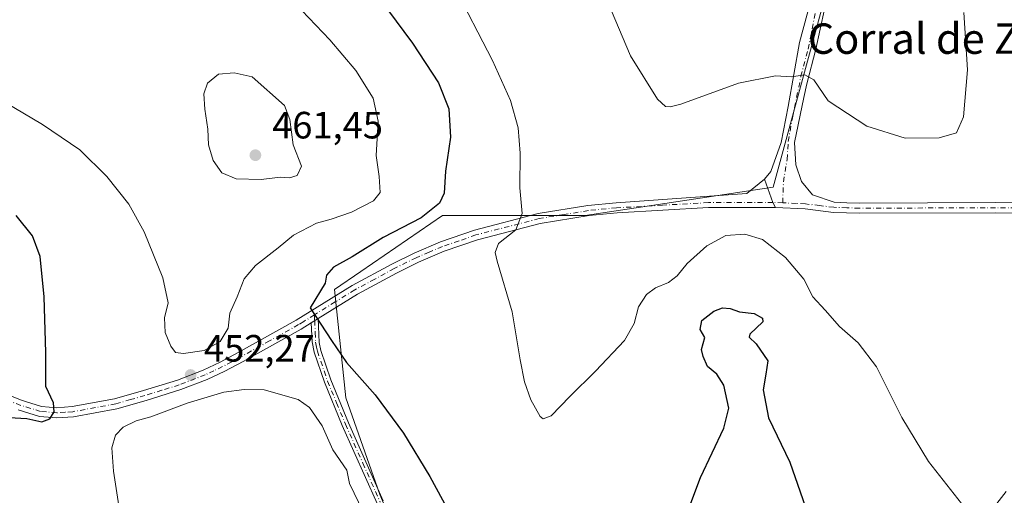
# Model space of a CAD drawing. Units: metres. Extents: x 600761 to 604214, y 4719911 to 4722275.
# Drawn here: x 601063 to 601322, y 4720451 to 4720577 of the extents above; entities that cross this region are included whole.
import ezdxf
from ezdxf.enums import TextEntityAlignment as Align

# ---------------------------------------------------------------- set-up
doc = ezdxf.new("R2010")
doc.units = ezdxf.units.M
doc.header["$MEASUREMENT"] = 0
doc.linetypes.add('DGN Style 4', pattern=[2.6384748266838614, 1.318413404963828, -0.6592067024819142, 0.001648016756204785, -0.6592067024819142])
for name, color, linetype, lineweight in [('Camino Cxs', 7, 'Continuous', 0), ('Camino eje', 30, 'DGN Style 4', 13), ('Cultivos herbáceos CxS', 92, 'Continuous', 0), ('Cultivos leñosos CxS', 92, 'Continuous', 0), ('Curva de nivel maestra', 30, 'Continuous', 30), ('Curva de nivel normal', 30, 'Continuous', 0), ('Núcleo urbano CxS', 7, 'Continuous', 0), ('Pista no pavimentada Cxs', 111, 'Continuous', 0), ('Pista no pavimentada eje', 91, 'DGN Style 4', 0), ('Punto de cota en terreno', 7, 'Continuous', 0), ('Rótulo de punto de cota en terreno', 7, 'Continuous', 0), ('Texto cartográfico', 7, 'Continuous', 0)]:
    doc.layers.add(name, color=color, linetype=linetype, lineweight=lineweight)
doc.styles.add('Style-Arial', font='txt')

# ---------------------------------------------------------------- blocks, each defined once
blk = doc.blocks.new('*U19')
at = {"layer": 'Cultivos herbáceos CxS', "color": 92, "linetype": 'Continuous', "lineweight": 0}
blk.add_polyline3d([(601306.2141000004, 4720697.532099999, 431.1977999999945), (601261.2336999997, 4720532.613700001, 442.4612999999954), (601211.7577000001, 4720525.118100001, 443.8196999999927), (601174.2761000004, 4720525.1185, 449.9904999999999), (601152.7219000002, 4720510.371300001, 449.5847000000067), (601145.7896999996, 4720505.6283, 450.0660999999964), (601148.7878999999, 4720477.142300001, 451.2559999999939), (601157.7830999997, 4720451.6547, 452.5798999999971), (601177.2729000002, 4720405.1775, 455.3889999999956)], dxfattribs=at)
blk = doc.blocks.new('5PATER')
at = {"layer": 'Núcleo urbano CxS', "linetype": 'Continuous', "lineweight": 0}
h = blk.add_hatch(color=51, dxfattribs=at)
edge = h.paths.add_edge_path()
edge.add_ellipse((0, 0), major_axis=(-0.1095731443231308, -0.1110710700762829), ratio=0.9994222409660322, start_angle=0, end_angle=360)

msp = doc.modelspace()

# ---------------------------------------------------------------- linework, layer by layer
at = {"layer": 'Camino Cxs', "color": 7, "linetype": 'Continuous', "lineweight": 0, "extrusion": (-0.4353372134620527, -0.127035080866617, 0.8912595574827276), "elevation": -861029.5467339617, "flags": 128}
msp.add_lwpolyline([(-4363112.60053257, 1693173.573620119), (-4363106.103684941, 1693174.050804413), (-4363104.644723646, 1693174.336585765)], dxfattribs=at)
at = {"layer": 'Camino Cxs', "color": 7, "linetype": 'Continuous', "lineweight": 0, "extrusion": (0.09375026569003668, 0.05807849735435867, 0.9939002846503804), "elevation": 330963.8557446027, "flags": 128}
msp.add_lwpolyline([(3696276.756074179, -2978667.69182737), (3696276.756074179, -2978669.774660578)], dxfattribs=at)
msp.add_lwpolyline([(3696276.756074179, -2978667.69182737), (3696276.756074179, -2978669.774660578)], dxfattribs=at)
at = {"layer": 'Camino Cxs', "color": 7, "linetype": 'Continuous', "lineweight": 0}
for points in [[(601053.4001000002, 4720480.4301, 447.8962000000029), (601063.4401000004, 4720476.4801, 449.358699999997), (601064.5100999996, 4720476.1601, 449.5427000000054), (601068.7301000003, 4720474.880100001, 450.0329999999958), (601072.7301000003, 4720474.520099999, 450.5118999999977), (601076.7901, 4720474.8101, 451.0620999999956), (601087.9600999998, 4720476.860099999, 452.0084999999963), (601095.5301000001, 4720479.020099999, 452.5878999999986), (601104.5201000003, 4720481.8101, 453.0865999999951), (601111.2200999996, 4720484.420100001, 453.6141999999964), (601115.7600999996, 4720486.530099999, 453.2314999999944), (601120.4901000002, 4720489.0601, 452.828800000003), (601135.7001, 4720497.550100001, 450.6955000000017), (601150.5000999998, 4720506.7301, 449.1456999999937), (601160.9501, 4720512.350099999, 448.267200000002), (601166.7901, 4720515.2401, 447.9468000000052), (601173.7600999996, 4720518.200099999, 447.3291000000027), (601182.6501000002, 4720521.280099999, 446.2926000000007), (601199.4401000004, 4720525.640100001, 444.6278000000021), (601212.5201000003, 4720527.7601, 444.0883000000031), (601219.9700999996, 4720528.470100001, 443.5547999999981), (601254.3777000001, 4720530.9167, 442.8279999999941), (601258.9841, 4720534.676700001, 442.4842999999965), (601261.2122999998, 4720528.5591, 442.7007000000012), (601261.8655000003, 4720527.229900001, 442.8303000000015), (601244.2600999996, 4720527.190099999, 443.2050000000018), (601220.1700999998, 4720525.8101, 443.5553000000073), (601212.8601000002, 4720525.110099999, 443.8828000000067), (601199.9901000002, 4720523.020099999, 444.4882000000071), (601183.4200999998, 4720518.720100001, 446.0492999999988), (601174.7200999996, 4720515.700099999, 446.9450999999972), (601167.9001000002, 4720512.8101, 447.6579999999958), (601162.1801000005, 4720509.9801, 448.1396999999997), (601151.8400999998, 4720504.4101, 448.9182000000001), (601141.4798999997, 4720497.9904, 449.9970999999932), (601139.7200999996, 4720496.9001, 450.226800000004), (601137.0601000005, 4720495.2401, 450.7004000000015), (601121.7701000003, 4720486.710100001, 452.5889000000025), (601116.9501, 4720484.140100001, 453.3349000000017), (601112.2701000003, 4720481.960100001, 453.1659000000073), (601105.4001000002, 4720479.280099999, 453.5671000000002), (601096.2901, 4720476.460100001, 453.045100000003), (601088.5701000001, 4720474.2501, 452.6815999999963), (601077.1201, 4720472.1501, 451.3337999999931), (601072.7001, 4720471.840100001, 450.7467999999935), (601068.2200999996, 4720472.2401, 450.0862999999954), (601062.5601000005, 4720473.960100001, 449.9576999999991)], [(601053.4001000002, 4720480.4301, 447.8962000000029), (601063.4401000004, 4720476.4801, 449.358699999997), (601064.5100999996, 4720476.1601, 449.5427000000054), (601068.7301000003, 4720474.880100001, 450.0329999999958), (601072.7301000003, 4720474.520099999, 450.5118999999977), (601076.7901, 4720474.8101, 451.0620999999956), (601087.9600999998, 4720476.860099999, 452.0084999999963), (601095.5301000001, 4720479.020099999, 452.5878999999986), (601104.5201000003, 4720481.8101, 453.0865999999951), (601111.2200999996, 4720484.420100001, 453.6141999999964), (601115.7600999996, 4720486.530099999, 453.2314999999944), (601120.4901000002, 4720489.0601, 452.828800000003), (601135.7001, 4720497.550100001, 450.6955000000017), (601150.5000999998, 4720506.7301, 449.1456999999937), (601160.9501, 4720512.350099999, 448.267200000002), (601166.7901, 4720515.2401, 447.9468000000052), (601173.7600999996, 4720518.200099999, 447.3291000000027), (601182.6501000002, 4720521.280099999, 446.2926000000007), (601199.4401000004, 4720525.640100001, 444.6278000000021), (601212.5201000003, 4720527.7601, 444.0883000000031), (601219.9700999996, 4720528.470100001, 443.5547999999981), (601254.3777000001, 4720530.9167, 442.8279999999941), (601258.9841, 4720534.676700001, 442.4842999999965)], [(601261.8655000003, 4720527.229900001, 442.8303000000015), (601244.2600999996, 4720527.190099999, 443.2050000000018), (601220.1700999998, 4720525.8101, 443.5553000000073), (601212.8601000002, 4720525.110099999, 443.8828000000067), (601199.9901000002, 4720523.020099999, 444.4882000000071), (601183.4200999998, 4720518.720100001, 446.0492999999988), (601174.7200999996, 4720515.700099999, 446.9450999999972), (601167.9001000002, 4720512.8101, 447.6579999999958), (601162.1801000005, 4720509.9801, 448.1396999999997), (601151.8400999998, 4720504.4101, 448.9182000000001), (601141.4798999997, 4720497.990300001, 449.9970999999932)], [(601139.7200999996, 4720496.9001, 450.226800000004), (601137.0601000005, 4720495.2401, 450.7004000000015), (601121.7701000003, 4720486.710100001, 452.5889000000025), (601116.9501, 4720484.140100001, 453.3349000000017), (601112.2701000003, 4720481.960100001, 453.1659000000073), (601105.4001000002, 4720479.280099999, 453.5671000000002), (601096.2901, 4720476.460100001, 453.045100000003), (601088.5701000001, 4720474.2501, 452.6815999999963), (601077.1201, 4720472.1501, 451.3337999999931), (601072.7001, 4720471.840100001, 450.7467999999935), (601068.2200999996, 4720472.2401, 450.0862999999954), (601062.5601000005, 4720473.960100001, 449.9576999999991)], [(601157.0201000003, 4720449.340100001, 453.1680000000051), (601147.8800999997, 4720469.8201, 452.6785999999993), (601143.1501000002, 4720481.220100001, 451.7494000000006), (601140.4301000005, 4720489.1601, 451.0486999999994), (601139.9200999998, 4720491.870100001, 450.7258000000002), (601139.7200999996, 4720496.9001, 450.226800000004), (601141.4798999997, 4720497.9904, 449.9970999999932), (601141.7801000001, 4720491.720100001, 450.4815999999992), (601142.1801000005, 4720489.620100001, 450.695200000002), (601144.8400999998, 4720481.860099999, 451.4382999999943), (601149.5301000001, 4720470.530099999, 452.2652999999991), (601158.6700999998, 4720450.0601, 452.8117000000057)], [(601157.0201000003, 4720449.340100001, 453.1680000000051), (601147.8800999997, 4720469.8201, 452.6785999999993), (601143.1501000002, 4720481.220100001, 451.7494000000006), (601140.4301000005, 4720489.1601, 451.0486999999994), (601139.9200999998, 4720491.870100001, 450.7258000000002), (601139.7200999996, 4720496.9001, 450.226800000004)], [(601141.4798999997, 4720497.990300001, 449.9970999999932), (601141.7801000001, 4720491.720100001, 450.4815999999992), (601142.1801000005, 4720489.620100001, 450.695200000002), (601144.8400999998, 4720481.860099999, 451.4382999999943), (601149.5301000001, 4720470.530099999, 452.2652999999991), (601158.6700999998, 4720450.0601, 452.8117000000057)]]:
    msp.add_polyline3d(points, dxfattribs=at)
at = {"layer": 'Camino eje', "color": 30, "linetype": 'DGN Style 4', "lineweight": 13, "extrusion": (0.01729069624865693, -0.02547755988383359, 0.9995258504739147), "elevation": -109428.8332661655, "flags": 128}
msp.add_lwpolyline([(3148340.210118412, 3566635.204762366), (3148338.839003105, 3566636.237537917), (3148338.124526077, 3566636.721448474)], dxfattribs=at)
at = {"layer": 'Camino eje', "color": 30, "linetype": 'DGN Style 4', "lineweight": 13, "extrusion": (0.001384664630484594, -0.03123868746094062, 0.9995109939913511), "elevation": -146179.9013150103, "flags": 128}
msp.add_lwpolyline([(809583.2142081409, 4686969.93462314), (809583.2142081409, 4686968.402772166)], dxfattribs=at)
at = {"layer": 'Camino eje', "color": 30, "linetype": 'DGN Style 4', "lineweight": 13}
for points in [[(601261.2122999998, 4720528.5591, 442.7007000000012), (601253.0651000004, 4720528.550100001, 442.9118000000017), (601244.2200999996, 4720528.530099999, 443.0852000000014), (601232.1151000002, 4720527.8301, 443.152700000006), (601220.0701000001, 4720527.140100001, 443.6511000000028), (601212.6901000004, 4720526.4351, 444.0175000000018), (601206.2550999997, 4720525.390100001, 444.1193000000058), (601199.7150999998, 4720524.3301, 444.5592999999935), (601183.0351, 4720520.0001, 446.172900000005), (601178.5900999998, 4720518.460100001, 446.6977000000043), (601174.2401000002, 4720516.950099999, 447.0498999999982), (601170.7550999997, 4720515.470100001, 447.460699999996), (601167.3450999996, 4720514.0251, 447.7945999999939), (601161.5651000004, 4720511.165100001, 448.2008999999962), (601156.3951000003, 4720508.380100001, 448.6613000000071), (601151.1700999998, 4720505.5701, 449.0253999999986), (601145.9901000002, 4720502.360099999, 449.4342000000034), (601140.5323000001, 4720498.9747, 450.1328999999969)], [(601140.5323000001, 4720498.9747, 450.1328999999969), (601137.7100999998, 4720497.225099999, 450.399900000004), (601136.3800999997, 4720496.395099999, 450.6766000000061), (601128.7351000002, 4720492.130100001, 451.7207999999956), (601121.1300999997, 4720487.8851, 452.4055999999982), (601118.7651000004, 4720486.620100001, 452.7534000000014), (601116.3551000003, 4720485.335100001, 453.215200000006), (601114.0850999998, 4720484.280099999, 453.3647000000056), (601111.7451, 4720483.190099999, 453.1434000000008), (601104.9600999998, 4720480.545100001, 453.3081999999995), (601100.4051000001, 4720479.1351, 453.0769), (601095.9101, 4720477.7401, 452.4217000000062), (601092.1250999998, 4720476.6601, 452.3616000000038), (601088.2651000004, 4720475.5551, 452.3239000000031), (601076.9550999999, 4720473.4801, 451.0915999999997), (601074.9250999996, 4720473.335100001, 450.7975000000006), (601072.7150999998, 4720473.1801, 450.4719000000041), (601068.4751000004, 4720473.5601, 450.0240000000049), (601063.2675000001, 4720475.140100001, 449.6640000000043), (601057.9801000003, 4720477.1951, 448.6518000000069)], [(601140.6001000004, 4720497.4451, 450.0850000000065), (601140.7500999998, 4720494.3101, 450.3540000000066), (601140.8501000004, 4720491.795100001, 450.6043999999966), (601141.1051000003, 4720490.440099999, 450.7568000000028), (601141.3051000005, 4720489.390100001, 450.8699999999953), (601143.9951, 4720481.540100001, 451.5868000000046), (601146.3601000002, 4720475.840100001, 452.1371999999974), (601148.7050999999, 4720470.175100001, 452.4606000000058), (601153.2751000002, 4720459.9351, 452.7332000000025), (601157.8450999996, 4720449.700099999, 452.9496999999974)]]:
    msp.add_polyline3d(points, dxfattribs=at)
at = {"layer": 'Cultivos herbáceos CxS', "color": 92, "linetype": 'Continuous', "lineweight": 0}
msp.add_polyline3d([(601303.0543000001, 4720717.124299999, 429.9691000000021), (601306.2141000004, 4720697.532099999, 431.1977999999945), (601261.2336999997, 4720532.613700001, 442.4612999999954), (601211.7577000001, 4720525.118100001, 443.8196999999927), (601174.2761000004, 4720525.1185, 449.9904999999999), (601152.7219000002, 4720510.371300001, 449.5847000000067), (601145.7896999996, 4720505.6283, 450.0660999999964), (601148.7878999999, 4720477.142300001, 451.2559999999939), (601157.7830999997, 4720451.6547, 452.5798999999971), (601177.2729000002, 4720405.1775, 455.3889999999956), (601195.2637, 4720384.1875, 454.1417999999976), (601204.8768999996, 4720379.0603, 454.1448999999994)], dxfattribs=at)
at = {"layer": 'Cultivos leñosos CxS', "color": 92, "linetype": 'Continuous', "lineweight": 0}
for points in [[(601177.2729000002, 4720405.1775, 455.3889999999956), (601157.7830999997, 4720451.6547, 452.5798999999971), (601148.7878999999, 4720477.142300001, 451.2559999999939), (601145.7896999996, 4720505.6283, 450.0660999999964), (601152.7219000002, 4720510.371300001, 449.5847000000067), (601174.2761000004, 4720525.1185, 449.9904999999999), (601211.7577000001, 4720525.118100001, 443.8196999999927), (601261.2336999997, 4720532.613700001, 442.4612999999954), (601306.2141000004, 4720697.532099999, 431.1977999999945), (601303.0543000001, 4720717.124299999, 429.9691000000021), (601306.7695000004, 4720720.0963, 429.6943000000028), (601306.8931, 4720720.4505, 429.6768000000012), (601313.5811000001, 4720739.6843, 428.5840000000026), (601318.6924999999, 4720770.340100001, 427.2543000000006)], [(601303.0543000001, 4720717.124299999, 429.9691000000021), (601306.2141000004, 4720697.532099999, 431.1977999999945), (601261.2336999997, 4720532.613700001, 442.4612999999954), (601211.7577000001, 4720525.118100001, 443.8196999999927), (601174.2761000004, 4720525.1185, 449.9904999999999), (601152.7219000002, 4720510.371300001, 449.5847000000067), (601145.7896999996, 4720505.6283, 450.0660999999964), (601148.7878999999, 4720477.142300001, 451.2559999999939), (601157.7830999997, 4720451.6547, 452.5798999999971), (601177.2729000002, 4720405.1775, 455.3889999999956), (601195.2637, 4720384.1875, 454.1417999999976), (601204.8768999996, 4720379.0603, 454.1448999999994)]]:
    msp.add_polyline3d(points, dxfattribs=at)
at = {"layer": 'Curva de nivel maestra', "color": 30, "linetype": 'Continuous', "lineweight": 30, "elevation": 450, "flags": 128}
for points in [[(601155.4699999997, 4720585.2401), (601166.3799999999, 4720570.520099999), (601173.1699999999, 4720560.050100001), (601175.9199999999, 4720553.2401), (601176.3700000001, 4720545.770099999), (601175.0300000003, 4720536.800100001), (601174.7199999997, 4720531.040100001), (601173.4800000006, 4720528.340100001), (601168.6600000003, 4720524.550100001), (601158.6600000003, 4720519.3101), (601150.4900000002, 4720514.290100001), (601145.5499999998, 4720511.4901), (601143.7199999997, 4720509.440099999), (601143.3799999999, 4720507.3101), (601139.4100000003, 4720500.860099999), (601144.9900000002, 4720492.2401), (601148.9699999997, 4720486.4001), (601156.4900000002, 4720477.9101), (601164.0099999999, 4720467.800100001), (601170.9299999997, 4720456.390100001), (601179.2599999999, 4720441.0601)], [(601057, 4720472.120100001), (601064.8300000001, 4720471.690099999), (601068.79, 4720470.8101), (601070.8600000005, 4720471.590100001), (601072.0499999998, 4720473.440099999), (601071.8499999996, 4720475.770099999), (601069.8499999996, 4720480.120100001), (601069.8200000003, 4720489.0601), (601069.4000000004, 4720503.7601), (601068.3499999996, 4720514.350099999), (601066.3200000003, 4720519.780099999), (601062, 4720525.1501)], [(601237.5300000003, 4720443.780099999), (601242.1100000005, 4720456.120100001), (601248.3300000001, 4720469.110099999), (601249.6200000001, 4720474.440099999), (601248.2599999999, 4720480.440099999), (601246.4800000006, 4720483.370100001), (601244, 4720485.340100001), (601242.8600000005, 4720488.0001), (601242.4100000003, 4720489.860099999), (601243.3200000003, 4720493.0101), (601242.0199999996, 4720495.1501), (601242.4800000006, 4720497.520099999), (601245.6200000001, 4720499.950099999), (601247.9699999997, 4720500.8201), (601249.9900000002, 4720500.620100001), (601252.4400000004, 4720499.800100001), (601256.25, 4720499.300100001), (601258.5, 4720498.090100001), (601258.5899999999, 4720497.1501), (601255.1100000005, 4720493.890100001), (601254.9900000002, 4720493.100099999), (601256.8099999996, 4720491.380100001), (601259.9000000004, 4720486.8301), (601259.3399999999, 4720483.3201), (601258.5999999996, 4720479.200099999), (601260.0300000003, 4720471.840100001), (601265.6900000004, 4720460.170100001), (601271.0800000001, 4720444.600099999)]]:
    msp.add_lwpolyline(points, dxfattribs=at)
at = {"layer": 'Curva de nivel normal', "color": 30, "linetype": 'Continuous', "lineweight": 0, "flags": 128}
for points, elevation in [([(601177.1699999999, 4720585.850099999), (601187.4000000004, 4720565.9301), (601192.1699999999, 4720555.380100001), (601194.1699999999, 4720548.2301), (601194.7199999997, 4720541.5001), (601194.5999999996, 4720532.380100001), (601195.2400000002, 4720525.630100001), (601193.5199999996, 4720521.390100001), (601188.9900000002, 4720517.770099999), (601188.1100000005, 4720515.4301), (601188.6600000003, 4720513.110099999), (601192.5899999999, 4720499.770099999), (601194.6799999997, 4720487.110099999), (601195.8399999999, 4720481.3201), (601197.4500000002, 4720476.5801), (601199.9199999999, 4720472.190099999), (601200.7800000003, 4720471.630100001), (601202.8300000001, 4720472.4101), (601207.7199999997, 4720477.440099999), (601214.5499999998, 4720484.110099999), (601222.1100000005, 4720492.2501), (601224.7199999997, 4720496.670100001), (601225.8600000005, 4720501.120100001), (601227.9199999999, 4720504.360099999), (601230.3300000001, 4720506.090100001), (601233.7100000001, 4720507.470100001), (601236, 4720509.220100001), (601238.6399999997, 4720512.470100001), (601243.7699999996, 4720517.140100001), (601248.8200000003, 4720519.8301), (601253.7800000003, 4720520.2501), (601258.4900000002, 4720518.790100001), (601264.5, 4720514.0801), (601269.3300000001, 4720508.340100001), (601271.7300000006, 4720503.720100001), (601274.9400000004, 4720500.170100001), (601278.7100000001, 4720495.880100001), (601283.6799999997, 4720491.600099999), (601288.4699999997, 4720485.300100001), (601295.1500000004, 4720471.960100001), (601302.1699999999, 4720460.3301), (601310.8700000001, 4720449.300100001)], 445), ([(601218.6299999999, 4720579.220100001), (601223.7300000006, 4720567.120100001), (601230.8300000001, 4720555.780099999), (601232.9400000004, 4720553.8201), (601234.1600000003, 4720553.700099999), (601236.9800000006, 4720554.440099999), (601252.1100000005, 4720559.950099999), (601261.8499999996, 4720561.9001), (601266.1100000005, 4720561.630100001), (601269.6399999997, 4720562.140100001), (601271.9800000006, 4720560.840100001), (601275.75, 4720555.270099999), (601285.9100000003, 4720548.610099999), (601296.0300000003, 4720545.460100001), (601304.9600000001, 4720545.530099999), (601309.5199999996, 4720546.860099999), (601311.3600000005, 4720551.130100001), (601312.4400000004, 4720563.4801), (601311.4199999999, 4720578.600099999)], 440), ([(601056.6299999999, 4720556.3301), (601068.9299999997, 4720549.100099999), (601078.7599999999, 4720542.4101), (601085.8899999997, 4720535.420100001), (601091.6799999997, 4720528.140100001), (601095.7699999996, 4720520.870100001), (601100.6500000004, 4720508.7501), (601102, 4720502.110099999), (601101.0499999998, 4720498.1601), (601101.2100000001, 4720494.3201), (601102.7300000006, 4720490.7401), (601104, 4720489.0601), (601106.1100000005, 4720488.770099999), (601111.5300000003, 4720489.610099999), (601115.7199999997, 4720491.940099999), (601117.8399999999, 4720495.4901), (601118.2300000006, 4720499.440099999), (601120.1699999999, 4720503.690099999), (601122.0599999996, 4720508.440099999), (601125, 4720511.970100001), (601130.9900000002, 4720516.600099999), (601134.9900000002, 4720519.950099999), (601141.0599999996, 4720523.0801), (601144.9299999997, 4720524.140100001), (601150.25, 4720526.040100001), (601156.0800000001, 4720529.0101), (601157.7999999998, 4720531.220100001), (601157.5499999998, 4720535.350099999), (601156.79, 4720540.940099999), (601157.3300000001, 4720550.0001), (601156.0199999996, 4720556.040100001), (601151.4600000001, 4720563.340100001), (601144.5599999996, 4720571.4101), (601137.1799999997, 4720579.0801)], 455), ([(601119.4100000003, 4720562.690099999), (601115.3099999996, 4720562.290100001), (601112.4000000004, 4720559.920100001), (601111.4500000002, 4720557.170100001), (601111.6500000004, 4720553.100099999), (601112.5199999996, 4720547.8301), (601112.6799999997, 4720543.690099999), (601113.8600000005, 4720539.610099999), (601116.1399999997, 4720536.4001), (601119.9199999999, 4720534.800100001), (601126.4900000002, 4720534.600099999), (601131.4800000006, 4720535.190099999), (601133.9900000002, 4720535.0801), (601136.0199999996, 4720535.6801), (601137.1699999999, 4720538.100099999), (601134.9100000003, 4720543.7601), (601134.0300000003, 4720550.4301), (601132.6799999997, 4720554.120100001), (601124.1799999997, 4720561.610099999), (601119.4100000003, 4720562.690099999)], 460), ([(601089.0899999999, 4720448.670100001), (601087.6500000004, 4720457.8301), (601087.2199999997, 4720464.0001), (601088.1399999997, 4720467.280099999), (601090.2000000002, 4720469.4301), (601093.6200000001, 4720471.050100001), (601097.4699999997, 4720472.110099999), (601107.04, 4720475.7401), (601116.7100000001, 4720478.620100001), (601122.0099999999, 4720479.350099999), (601127.29, 4720479.210100001), (601136.25, 4720476.6601), (601139.2199999997, 4720474.5601), (601142.5999999996, 4720469.780099999), (601145.3799999999, 4720463.460100001), (601149.0800000001, 4720458.0801), (601149.8099999996, 4720454.600099999), (601153.3300000001, 4720447.130100001)], 455), ([(601318.9500000002, 4720447.7301), (601322.5899999999, 4720452.450099999)], 445)]:
    msp.add_lwpolyline(points, dxfattribs=dict(at, elevation=elevation))
at = {"layer": 'Pista no pavimentada Cxs', "color": 111, "linetype": 'Continuous', "lineweight": 0, "extrusion": (-0.4353372134620527, -0.127035080866617, 0.8912595574827276), "elevation": -861029.5467339617, "flags": 128}
msp.add_lwpolyline([(-4363112.60053257, 1693173.573620119), (-4363106.103684941, 1693174.050804413), (-4363104.644723646, 1693174.336585765)], dxfattribs=at)
at = {"layer": 'Pista no pavimentada Cxs', "color": 111, "linetype": 'Continuous', "lineweight": 0}
for points in [[(601258.9841, 4720534.676700001, 442.4842999999965), (601260.6442999998, 4720536.7313, 442.3767999999982), (601263.3551000003, 4720544.300100001, 441.7495000000054), (601265.2346999999, 4720553.778100001, 440.8108999999968), (601268.1801000005, 4720570.630100001, 439.0914000000049), (601272.4901000002, 4720586.670100001, 437.9735999999976), (601273.7801000001, 4720592.170100001, 437.4948000000004), (601277.3601000002, 4720604.7601, 436.7556999999942), (601282.0701000001, 4720620.220100001, 435.7704999999987), (601286.9301000005, 4720639.9001, 434.7238999999972), (601291.5301000001, 4720656.1501, 433.8331000000035), (601291.9700999996, 4720658.890100001, 433.6965999999957), (601295.4301000005, 4720672.1501, 433.0345999999991), (601302.0900999998, 4720694.800100001, 431.5200999999943), (601304.2600999996, 4720703.7401, 430.9501000000019), (601309.7701000003, 4720726.4101, 429.478099999993), (601311.6300999997, 4720736.030099999, 429.0555000000023), (601318.0601000005, 4720759.420100001, 427.8589999999967)], [(601320.8601000002, 4720758.7301, 427.9847000000009), (601314.4501, 4720735.370100001, 428.9762999999948), (601312.5900999998, 4720725.790100001, 429.402700000006), (601304.8800999997, 4720694.050100001, 431.9468000000052), (601298.2100999998, 4720671.380100001, 433.3447000000015), (601294.8000999996, 4720658.300100001, 434.1396999999997), (601294.3601000002, 4720655.520099999, 434.3699999999953), (601289.7200999996, 4720639.1601, 435.429099999994), (601284.8501000004, 4720619.450099999, 436.4713999999949), (601280.1300999997, 4720603.950099999, 437.0696999999927), (601275.8771000003, 4720584.796900001, 438.0342999999993), (601272.5433, 4720568.921900001, 439.2247999999963), (601270.1564999997, 4720559.799699999, 440.0038999999961), (601269.3475000003, 4720556.222300001, 440.3604999999953), (601266.8529000003, 4720544.363700001, 441.6349999999948), (601267.2515000004, 4720538.439900001, 442.0871999999945), (601268.7324999999, 4720534.054099999, 442.232600000003), (601271.5972999996, 4720530.5843, 442.3007999999973), (601277.3400999998, 4720528.630100001, 442.1913999999961), (601280.6851000005, 4720528.505100001, 442.1457999999984), (601284.0301000001, 4720528.380100001, 442.0853000000062), (601319.7901, 4720528.5101, 442.3620999999985), (601347.0000999998, 4720528.3301, 444.8413)], [(601320.8601000002, 4720758.7301, 427.9847000000009), (601314.4501, 4720735.370100001, 428.9762999999948), (601312.5900999998, 4720725.790100001, 429.402700000006), (601304.8800999997, 4720694.050100001, 431.9468000000052), (601298.2100999998, 4720671.380100001, 433.3447000000015), (601294.8000999996, 4720658.300100001, 434.1396999999997), (601294.3601000002, 4720655.520099999, 434.3699999999953), (601289.7200999996, 4720639.1601, 435.429099999994), (601284.8501000004, 4720619.450099999, 436.4713999999949), (601280.1300999997, 4720603.950099999, 437.0696999999927), (601275.8771000003, 4720584.796900001, 438.0342999999993), (601272.5433, 4720568.921900001, 439.2247999999963), (601270.1564999997, 4720559.799699999, 440.0038999999961), (601269.3475000003, 4720556.222300001, 440.3604999999953), (601266.8529000003, 4720544.363700001, 441.6349999999948), (601267.2515000004, 4720538.439900001, 442.0871999999945), (601268.7324999999, 4720534.054099999, 442.232600000003), (601271.5972999996, 4720530.5843, 442.3007999999973), (601277.3400999998, 4720528.630100001, 442.1913999999961), (601280.6851000005, 4720528.505100001, 442.1457999999984), (601284.0301000001, 4720528.380100001, 442.0853000000062), (601319.7901, 4720528.5101, 442.3620999999985), (601347.0000999998, 4720528.3301, 444.8413)], [(601347.0000999998, 4720525.6501, 444.8497999999963), (601319.7801000001, 4720525.840100001, 442.4496999999974), (601283.9901000002, 4720525.710100001, 442.1919999999955), (601277.1300999997, 4720525.960100001, 442.3960999999982), (601269.6700999998, 4720526.850099999, 442.6598999999987), (601261.8655000003, 4720527.229900001, 442.8303000000015), (601261.2122999998, 4720528.5591, 442.7007000000012), (601258.9841, 4720534.676700001, 442.4842999999965), (601260.6442999998, 4720536.7313, 442.3767999999982), (601263.3551000003, 4720544.300100001, 441.7495000000054), (601265.2346999999, 4720553.778100001, 440.8108999999968), (601268.1801000005, 4720570.630100001, 439.0914000000049), (601272.4901000002, 4720586.670100001, 437.9735999999976)], [(601602.2701000003, 4720522.770099999, 441.456600000005), (601571.2100999998, 4720522.9901, 441.3684999999969), (601553.7200999996, 4720523.5001, 441.3966999999975), (601521.3501000004, 4720523.5801, 440.6278000000021), (601503.7001, 4720523.970100001, 440.4706000000006), (601501.0601000005, 4720524.030099999, 440.5084000000061), (601458.9200999998, 4720525.030099999, 443.6478000000062), (601439.1801000005, 4720525.5801, 446.2697000000044), (601433.4801000003, 4720525.5701, 446.6723999999958), (601416.0301000001, 4720525.520099999, 447.4174000000058), (601400.8800999997, 4720525.860099999, 448.3824000000022), (601392.3300999999, 4720525.880100001, 448.9328999999998), (601374.7701000003, 4720525.8301, 448.0731999999989), (601359.6700999998, 4720525.7301, 446.2228000000032), (601347.0000999998, 4720525.6501, 444.8497999999963), (601319.7801000001, 4720525.840100001, 442.4496999999974), (601283.9901000002, 4720525.710100001, 442.1919999999955), (601277.1300999997, 4720525.960100001, 442.3960999999982), (601269.6700999998, 4720526.850099999, 442.6598999999987), (601261.8655000003, 4720527.229900001, 442.8303000000015)]]:
    msp.add_polyline3d(points, dxfattribs=at)
at = {"layer": 'Pista no pavimentada eje', "color": 91, "linetype": 'DGN Style 4', "lineweight": 0}
for points in [[(601263.7893000003, 4720528.4759, 442.653999999995), (601263.9709000001, 4720533.996900001, 442.3607000000048), (601264.9232999999, 4720539.8705, 442.0354999999981), (601265.2408999996, 4720544.633099999, 441.6616999999969), (601266.3520999998, 4720550.824300001, 441.0519000000059), (601268.5746999999, 4720561.778100001, 439.928700000004), (601270.4797, 4720568.921900001, 439.2406000000047), (601273.8901000004, 4720586.3201, 437.9850000000006), (601277.3951000003, 4720599.595100001, 437.178899999999), (601278.7451, 4720604.3551, 436.9146000000038), (601283.4600999998, 4720619.835100001, 436.0877999999939), (601288.3251, 4720639.530099999, 435.0072999999975), (601290.6250999998, 4720647.655099999, 434.4891000000061), (601292.9451000001, 4720655.835100001, 433.9985000000015), (601293.1651, 4720657.225099999, 433.9373999999953), (601293.3850999996, 4720658.595100001, 433.8791999999958), (601296.8201000001, 4720671.765100001, 433.0991000000067), (601303.4851000002, 4720694.425100001, 431.6916999999958), (601308.4250999996, 4720714.765100001, 430.2262999999948), (601311.1801000005, 4720726.100099999, 429.4278999999952), (601312.1101000002, 4720730.890100001, 429.2026000000042), (601313.0401, 4720735.700099999, 429.010500000004), (601316.2550999997, 4720747.395099999, 428.5087000000058), (601319.4600999998, 4720759.075099999, 427.9171999999963)], [(601580.9101, 4720524.2601, 441.2989999999991), (601571.2351000002, 4720524.325099999, 441.3561999999947), (601553.7401000002, 4720524.835100001, 441.389599999995), (601521.3651000002, 4720524.915100001, 440.6052999999956), (601501.0950999996, 4720525.3651, 440.4879999999976), (601458.9550999999, 4720526.3651, 443.3957999999984), (601439.1951000001, 4720526.915100001, 445.5562999999966), (601433.4801000003, 4720526.905099999, 445.9910999999993), (601416.0450999998, 4720526.8551, 447.0432000000001), (601400.9001000002, 4720527.1951, 447.9703000000009), (601392.3300999999, 4720527.215100001, 448.3965000000026), (601374.7651000004, 4720527.165100001, 447.7510000000038), (601367.2150999998, 4720527.1151, 447), (601347.0000999998, 4720526.9901, 444.858699999997), (601333.3901000004, 4720527.085100001, 443.4128999999957), (601319.7851, 4720527.175100001, 442.502999999997), (601284.0100999996, 4720527.045100001, 442.1604999999981), (601280.6651, 4720527.170100001, 442.2164000000049), (601277.2351000002, 4720527.295100001, 442.2682999999961), (601273.5050999997, 4720527.7401, 442.3718999999983), (601269.7801000001, 4720528.1801, 442.4940999999963), (601267.3951000003, 4720528.300100001, 442.5807999999961), (601263.7893000003, 4720528.4759, 442.653999999995)]]:
    msp.add_polyline3d(points, dxfattribs=at)

# ---------------------------------------------------------------- block references
at = {"layer": 'Cultivos herbáceos CxS', "color": 92, "linetype": 'Continuous', "lineweight": 0}
msp.add_blockref('*U19', (0, 0), dxfattribs=at)
at = {"layer": 'Punto de cota en terreno', "color": 7, "linetype": 'Continuous', "lineweight": 0, "xscale": 10, "yscale": 10, "zscale": 10}
for p in [(601125, 4720541, 461.4499999999971), (601107.9500000002, 4720483.140000001, 452.2700000000041)]:
    msp.add_blockref('5PATER', p, dxfattribs=at)

# ---------------------------------------------------------------- texts
at = {"layer": 'Rótulo de punto de cota en terreno', "color": 7, "linetype": 'Continuous', "lineweight": 0, "style": 'Style-Arial'}
for s, p in [('461,45', (601129.4096999997, 4720545.409700001)), ('452,27', (601111.4778000005, 4720486.6678))]:
    msp.add_text(s, height=7.000000000000002, dxfattribs=at).set_placement(p)
at = {"layer": 'Texto cartográfico', "color": 7, "linetype": 'Continuous', "lineweight": 0, "style": 'Style-Arial'}
msp.add_text('Corral de Zamargina', height=8, dxfattribs=at).set_placement((601322.4576573175, 4720571.686799999), align=Align.MIDDLE_CENTER)

doc.saveas('drawing.dxf')
